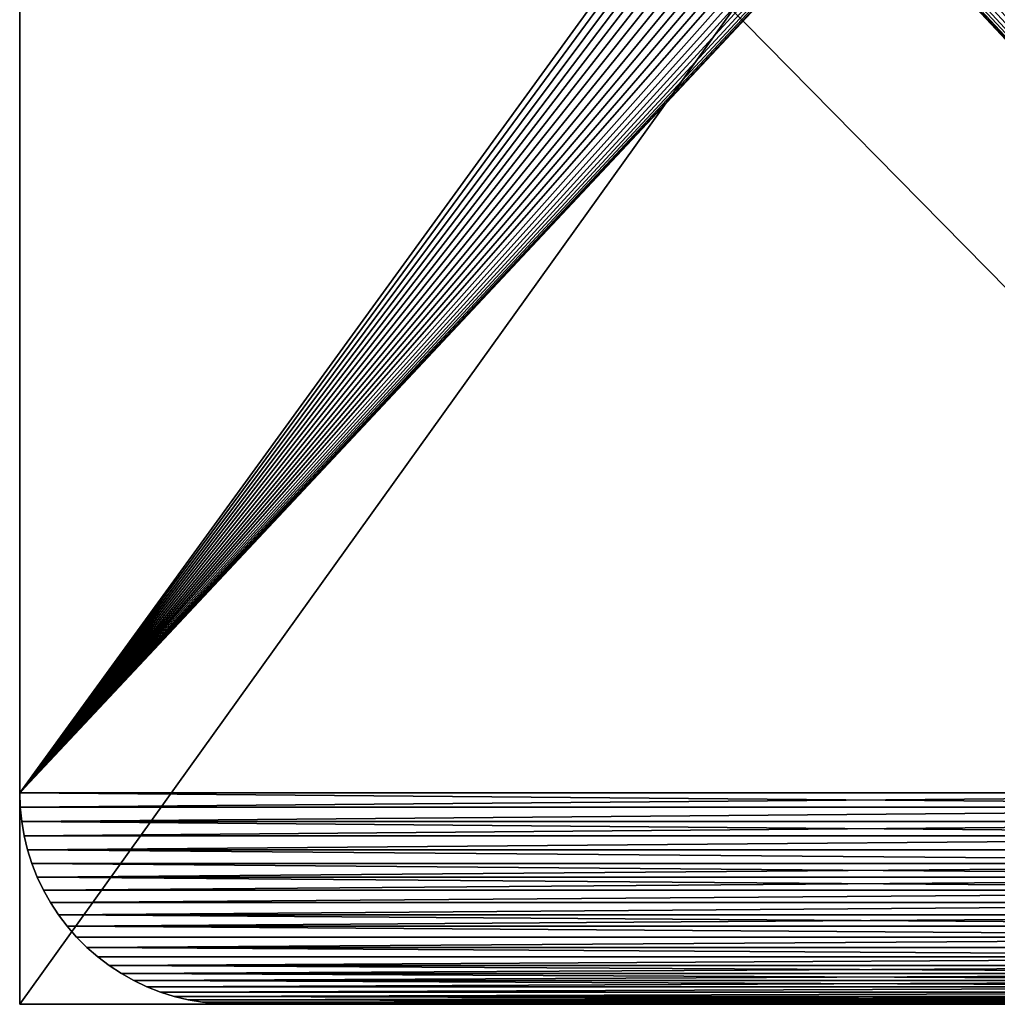
# Model space of a CAD drawing. Extents: x -4 to 68, y 1.2 to 26.
# Drawn here: x 62.5 to 63.7, y 1.2 to 2.4 of the extents above; entities that cross this region are included whole.
import ezdxf

# ---------------------------------------------------------------- set-up
doc = ezdxf.new("R2010")
doc.units = 0
doc.header["$MEASUREMENT"] = 0
doc.layers.get('0').update_dxf_attribs({"linetype": 'CONTINUOUS'})
doc.layers.add('FRAME', color=252, linetype='CONTINUOUS')

# ---------------------------------------------------------------- blocks, each defined once
blk = doc.blocks.new('AYLESBURY_STRAIGHT_BENCH_-')
at = {"color": 250}
for p, q in [((0.2304, 2.026), (0.2138, 2.022)), ((0.2304, 2.026, -0.25), (0.2138, 2.022, -0.25)), ((0.2472, 2.0289), (0.2304, 2.026)), ((0.2472, 2.0289, -0.25), (0.2304, 2.026, -0.25)), ((0.2304, 2.026), (0.2304, 2.026, -0.25)), ((0.2642, 2.0307), (0.2472, 2.0289)), ((0.2642, 2.0307, -0.25), (0.2472, 2.0289, -0.25)), ((0.2472, 2.0289), (0.2472, 2.0289, -0.25)), ((0.2812, 2.0312), (0.2642, 2.0307)), ((0.2812, 2.0312, -0.25), (0.2642, 2.0307, -0.25)), ((0.2642, 2.0307), (0.2642, 2.0307, -0.25)), ((4.7812, 2.0312), (0.2812, 2.0312)), ((4.7812, 2.0312, -0.25), (0.2812, 2.0312, -0.25)), ((0.2812, 2.0312), (0.2812, 2.0312, -0.25)), ((0.1975, 2.0168), (0.1816, 2.0106)), ((0.1975, 2.0168, -0.25), (0.1816, 2.0106, -0.25)), ((0.2138, 2.022), (0.1975, 2.0168)), ((0.2138, 2.022, -0.25), (0.1975, 2.0168, -0.25)), ((0.1975, 2.0168), (0.1975, 2.0168, -0.25)), ((0.2138, 2.022), (0.2138, 2.022, -0.25)), ((0.1662, 2.0032), (0.1514, 1.9949)), ((0.1662, 2.0032, -0.25), (0.1514, 1.9949, -0.25)), ((0.1816, 2.0106), (0.1662, 2.0032)), ((0.1816, 2.0106, -0.25), (0.1662, 2.0032, -0.25)), ((0.1662, 2.0032), (0.1662, 2.0032, -0.25)), ((0.1816, 2.0106), (0.1816, 2.0106, -0.25)), ((0.1514, 1.9949), (0.1371, 1.9855)), ((0.1514, 1.9949, -0.25), (0.1371, 1.9855, -0.25)), ((0.1514, 1.9949), (0.1514, 1.9949, -0.25)), ((0.1371, 1.9855), (0.1235, 1.9752)), ((0.1371, 1.9855, -0.25), (0.1235, 1.9752, -0.25)), ((0.1371, 1.9855), (0.1371, 1.9855, -0.25)), ((0.1235, 1.9752), (0.1106, 1.964)), ((0.1235, 1.9752, -0.25), (0.1106, 1.964, -0.25)), ((0.1235, 1.9752), (0.1235, 1.9752, -0.25)), ((0.1106, 1.964), (0.0985, 1.9519)), ((0.1106, 1.964, -0.25), (0.0985, 1.9519, -0.25)), ((0.1106, 1.964), (0.1106, 1.964, -0.25)), ((0.0985, 1.9519), (0.0873, 1.939)), ((0.0985, 1.9519, -0.25), (0.0873, 1.939, -0.25)), ((0.0985, 1.9519), (0.0985, 1.9519, -0.25)), ((0.0873, 1.939), (0.077, 1.9254)), ((0.0873, 1.939, -0.25), (0.077, 1.9254, -0.25)), ((0.0873, 1.939), (0.0873, 1.939, -0.25)), ((0.077, 1.9254), (0.0676, 1.9111)), ((0.077, 1.9254, -0.25), (0.0676, 1.9111, -0.25)), ((0.077, 1.9254), (0.077, 1.9254, -0.25)), ((0.0676, 1.9111), (0.0593, 1.8963)), ((0.0676, 1.9111, -0.25), (0.0593, 1.8963, -0.25)), ((0.0676, 1.9111), (0.0676, 1.9111, -0.25)), ((0.0593, 1.8963), (0.0519, 1.8809)), ((0.0593, 1.8963, -0.25), (0.0519, 1.8809, -0.25)), ((0.0593, 1.8963), (0.0593, 1.8963, -0.25)), ((0.0519, 1.8809), (0.0457, 1.865)), ((0.0519, 1.8809, -0.25), (0.0457, 1.865, -0.25)), ((0.0519, 1.8809), (0.0519, 1.8809, -0.25)), ((0.0457, 1.865), (0.0405, 1.8487)), ((0.0457, 1.865, -0.25), (0.0405, 1.8487, -0.25)), ((0.0457, 1.865), (0.0457, 1.865, -0.25)), ((0.0405, 1.8487), (0.0365, 1.8321)), ((0.0405, 1.8487, -0.25), (0.0365, 1.8321, -0.25)), ((0.0405, 1.8487), (0.0405, 1.8487, -0.25)), ((0.0365, 1.8321), (0.0336, 1.8153)), ((0.0365, 1.8321, -0.25), (0.0336, 1.8153, -0.25)), ((0.0365, 1.8321), (0.0365, 1.8321, -0.25)), ((0.0336, 1.8153), (0.0318, 1.7983)), ((0.0336, 1.8153, -0.25), (0.0318, 1.7983, -0.25)), ((0.0336, 1.8153), (0.0336, 1.8153, -0.25)), ((0.0318, 1.7983), (0.0312, 1.7812)), ((0.0318, 1.7983, -0.25), (0.0312, 1.7812, -0.25)), ((0.0318, 1.7983), (0.0318, 1.7983, -0.25)), ((0.0312, 1.7812), (0.0312, 0.2812)), ((0.0312, 1.7812, -0.25), (0.0312, 0.2812, -0.25)), ((0.0312, 1.7812), (0.0312, 1.7812, -0.25))]:
    blk.add_line(p, q, dxfattribs=at)
mesh = blk.add_polyface(dxfattribs=at)
corners = [(0.0312, 0.2812), (0.0318, 1.7983), (0.0312, 1.7812), (0.0318, 0.2642), (0.0336, 0.2472), (0.0336, 1.8153), (0.0365, 0.2304), (0.0365, 1.8321), (0.0405, 0.2138), (0.0405, 1.8487), (0.0457, 0.1975), (0.0457, 1.865), (0.0519, 0.1816), (0.0519, 1.8809), (0.0593, 0.1662), (0.0593, 1.8963), (0.0676, 0.1514), (0.0676, 1.9111), (0.077, 0.1371), (0.077, 1.9254), (0.0873, 0.1235), (0.0873, 1.939), (0.0985, 1.9519), (0.0985, 0.1106), (0.1106, 0.0985), (0.1106, 1.964), (0.1235, 1.9752), (0.1235, 0.0873), (0.1371, 0.077), (0.1371, 1.9855), (0.1514, 0.0676), (0.1514, 1.9949), (0.1662, 0.0593), (0.1662, 2.0032), (0.1816, 0.0519), (0.1816, 2.0106), (0.1975, 0.0457), (0.1975, 2.0168), (0.2138, 2.022), (0.2138, 0.0405), (0.2304, 0.0365), (0.2304, 2.026), (0.2472, 0.0336), (0.2472, 2.0289), (0.2642, 0.0318), (0.2642, 2.0307), (0.2812, 0.0312), (0.2812, 2.0312), (1.4429, 0.9429), (1.4348, 0.9517), (1.4276, 0.9614), (1.4213, 0.9717), (1.4161, 0.9826), (1.4119, 0.9941), (1.4088, 1.0061), (1.4069, 1.0185), (1.4062, 1.0312), (1.4517, 1.1277), (1.4429, 1.1196), (1.4348, 1.1108), (1.4276, 1.1011), (1.4213, 1.0908), (1.4161, 1.0799), (1.4119, 1.0684), (1.4088, 1.0564), (1.4069, 1.044)]
mesh.append_faces([[corners[k] for k in face] for face in [(0, 1, 2)]], dxfattribs={"vtx0": -1, "color": 250})
mesh.append_faces([[corners[k] for k in face] for face in [(1, 4, 5), (5, 6, 7), (7, 8, 9), (9, 10, 11), (11, 12, 13), (13, 14, 15), (15, 16, 17), (17, 18, 19), (19, 20, 21), (21, 20, 22), (22, 24, 25), (25, 24, 26), (26, 28, 29), (29, 30, 31), (31, 32, 33), (33, 34, 35), (35, 36, 37), (37, 36, 38), (38, 40, 41), (41, 42, 43), (43, 44, 45), (45, 46, 47), (57, 47, 58), (58, 47, 59), (59, 47, 60), (60, 47, 61), (61, 47, 62), (62, 47, 63), (63, 47, 64), (64, 47, 65), (65, 47, 56)]], dxfattribs={"vtx0": -1, "vtx1": -1, "color": 250})
mesh.append_faces([[corners[k] for k in face] for face in [(47, 46, 48)]], dxfattribs={"vtx0": -1, "vtx1": -1, "vtx2": -1, "color": 250})
mesh.append_faces([[corners[k] for k in face] for face in [(1, 0, 3), (1, 3, 4), (5, 4, 6), (7, 6, 8), (9, 8, 10), (11, 10, 12), (13, 12, 14), (15, 14, 16), (17, 16, 18), (19, 18, 20), (22, 20, 23), (22, 23, 24), (26, 24, 27), (26, 27, 28), (29, 28, 30), (31, 30, 32), (33, 32, 34), (35, 34, 36), (38, 36, 39), (38, 39, 40), (41, 40, 42), (43, 42, 44), (45, 44, 46), (47, 48, 49), (47, 49, 50), (47, 50, 51), (47, 51, 52), (47, 52, 53), (47, 53, 54), (47, 54, 55), (47, 55, 56)]], dxfattribs={"vtx0": -1, "vtx2": -1, "color": 250})
mesh = blk.add_polyface(dxfattribs=at)
corners = [(0.0318, 1.7983, -0.25), (0.0312, 0.2812, -0.25), (0.0312, 1.7812, -0.25), (0.0318, 0.2642, -0.25), (0.0336, 1.8153, -0.25), (0.0336, 0.2472, -0.25), (0.0365, 1.8321, -0.25), (0.0365, 0.2304, -0.25), (0.0405, 1.8487, -0.25), (0.0405, 0.2138, -0.25), (0.0457, 0.1975, -0.25), (0.0457, 1.865, -0.25), (0.0519, 0.1816, -0.25), (0.0519, 1.8809, -0.25), (0.0593, 1.8963, -0.25), (0.0593, 0.1662, -0.25), (0.0676, 1.9111, -0.25), (0.0676, 0.1514, -0.25), (0.077, 1.9254, -0.25), (0.077, 0.1371, -0.25), (0.0873, 0.1235, -0.25), (0.0873, 1.939, -0.25), (0.0985, 1.9519, -0.25), (0.0985, 0.1106, -0.25), (0.1106, 0.0985, -0.25), (0.1106, 1.964, -0.25), (0.1235, 1.9752, -0.25), (0.1235, 0.0873, -0.25), (0.1371, 1.9855, -0.25), (0.1371, 0.077, -0.25), (0.1514, 0.0676, -0.25), (0.1514, 1.9949, -0.25), (0.1662, 0.0593, -0.25), (0.1662, 2.0032, -0.25), (0.1816, 2.0106, -0.25), (0.1816, 0.0519, -0.25), (0.1975, 2.0168, -0.25), (0.1975, 0.0457, -0.25), (0.2138, 2.022, -0.25), (0.2138, 0.0405, -0.25), (0.2304, 0.0365, -0.25), (0.2304, 2.026, -0.25), (0.2472, 2.0289, -0.25), (0.2472, 0.0336, -0.25), (0.2642, 0.0318, -0.25), (0.2642, 2.0307, -0.25), (0.2812, 2.0312, -0.25), (0.2812, 0.0312, -0.25), (1.4429, 1.1196, -0.25), (1.4517, 1.1277, -0.25), (1.4348, 1.1108, -0.25), (1.4276, 1.1011, -0.25), (1.4213, 1.0908, -0.25), (1.4161, 1.0799, -0.25), (1.4119, 1.0684, -0.25), (1.4088, 1.0564, -0.25), (1.4069, 1.044, -0.25), (1.4062, 1.0312, -0.25), (1.4429, 0.9429, -0.25), (1.4348, 0.9517, -0.25), (1.4276, 0.9614, -0.25), (1.4213, 0.9717, -0.25), (1.4161, 0.9826, -0.25), (1.4119, 0.9941, -0.25), (1.4088, 1.0061, -0.25), (1.4069, 1.0185, -0.25)]
mesh.append_faces([[corners[k] for k in face] for face in [(0, 1, 2)]], dxfattribs={"vtx0": -1, "color": 250})
mesh.append_faces([[corners[k] for k in face] for face in [(1, 0, 3), (3, 4, 5), (5, 6, 7), (7, 8, 9), (9, 8, 10), (10, 11, 12), (12, 14, 15), (15, 16, 17), (17, 18, 19), (19, 18, 20), (20, 22, 23), (23, 22, 24), (24, 26, 27), (27, 28, 29), (29, 28, 30), (30, 31, 32), (32, 34, 35), (35, 36, 37), (37, 38, 39), (39, 38, 40), (40, 42, 43), (43, 42, 44), (44, 46, 47), (48, 46, 49), (58, 47, 59), (59, 47, 60), (60, 47, 61), (61, 47, 62), (62, 47, 63), (63, 47, 64), (64, 47, 65), (65, 47, 57)]], dxfattribs={"vtx0": -1, "vtx1": -1, "color": 250})
mesh.append_faces([[corners[k] for k in face] for face in [(47, 46, 48)]], dxfattribs={"vtx0": -1, "vtx1": -1, "vtx2": -1, "color": 250})
mesh.append_faces([[corners[k] for k in face] for face in [(3, 0, 4), (5, 4, 6), (7, 6, 8), (10, 8, 11), (12, 11, 13), (12, 13, 14), (15, 14, 16), (17, 16, 18), (20, 18, 21), (20, 21, 22), (24, 22, 25), (24, 25, 26), (27, 26, 28), (30, 28, 31), (32, 31, 33), (32, 33, 34), (35, 34, 36), (37, 36, 38), (40, 38, 41), (40, 41, 42), (44, 42, 45), (44, 45, 46), (47, 48, 50), (47, 50, 51), (47, 51, 52), (47, 52, 53), (47, 53, 54), (47, 54, 55), (47, 55, 56), (47, 56, 57)]], dxfattribs={"vtx0": -1, "vtx2": -1, "color": 250})
mesh = blk.add_polyface(dxfattribs=at)
corners = [(0.2138, 2.022), (0.2304, 2.026, -0.25), (0.2138, 2.022, -0.25), (0.2304, 2.026)]
mesh.append_faces([[corners[k] for k in face] for face in [(0, 1, 2), (1, 0, 3)]], dxfattribs={"vtx0": -1, "color": 250})
mesh = blk.add_polyface(dxfattribs=at)
corners = [(0.2304, 2.026), (0.2472, 2.0289, -0.25), (0.2304, 2.026, -0.25), (0.2472, 2.0289)]
mesh.append_faces([[corners[k] for k in face] for face in [(0, 1, 2), (1, 0, 3)]], dxfattribs={"vtx0": -1, "color": 250})
mesh = blk.add_polyface(dxfattribs=at)
corners = [(0.2472, 2.0289), (0.2642, 2.0307, -0.25), (0.2472, 2.0289, -0.25), (0.2642, 2.0307)]
mesh.append_faces([[corners[k] for k in face] for face in [(0, 1, 2), (1, 0, 3)]], dxfattribs={"vtx0": -1, "color": 250})
mesh = blk.add_polyface(dxfattribs=at)
corners = [(0.2642, 2.0307), (0.2812, 2.0312, -0.25), (0.2642, 2.0307, -0.25), (0.2812, 2.0312)]
mesh.append_faces([[corners[k] for k in face] for face in [(0, 1, 2), (1, 0, 3)]], dxfattribs={"vtx0": -1, "color": 250})
mesh = blk.add_polyface(dxfattribs=at)
corners = [(1.4429, 0.9429), (0.2812, 0.0312), (1.4517, 0.9348), (1.4614, 0.9276), (1.4717, 0.9213), (1.4826, 0.9161), (1.4941, 0.9119), (4.7812, 0.0312), (1.5061, 0.9088), (1.5185, 0.9069), (1.5312, 0.9062), (1.544, 0.9069), (1.5564, 0.9088), (1.5684, 0.9119), (1.5799, 0.9161), (1.5908, 0.9213), (1.6011, 0.9276), (1.6108, 0.9348), (1.6196, 0.9429), (0.2812, 2.0312), (1.4941, 1.1506), (4.7812, 2.0312), (1.4826, 1.1464), (1.4717, 1.1412), (1.4614, 1.1349), (1.4517, 1.1277), (1.5061, 1.1537), (1.5185, 1.1556), (1.5312, 1.1562), (1.544, 1.1556), (1.5564, 1.1537), (1.5684, 1.1506), (1.5799, 1.1464), (1.5908, 1.1412), (1.6011, 1.1349), (1.6108, 1.1277)]
mesh.append_faces([[corners[k] for k in face] for face in [(0, 1, 2), (2, 1, 3), (3, 1, 4), (4, 1, 5), (5, 1, 6), (6, 7, 8), (8, 7, 9), (9, 7, 10), (10, 7, 11), (11, 7, 12), (12, 7, 13), (13, 7, 14), (14, 7, 15), (15, 7, 16), (16, 7, 17), (17, 7, 18), (19, 20, 21), (20, 19, 22), (22, 19, 23), (23, 19, 24), (24, 19, 25)]], dxfattribs={"vtx0": -1, "vtx1": -1, "color": 250})
mesh.append_faces([[corners[k] for k in face] for face in [(6, 1, 7), (21, 20, 26), (21, 26, 27), (21, 27, 28), (21, 28, 29), (21, 29, 30), (21, 30, 31), (21, 31, 32), (21, 32, 33), (21, 33, 34), (21, 34, 35)]], dxfattribs={"vtx0": -1, "vtx2": -1, "color": 250})
mesh = blk.add_polyface(dxfattribs=at)
corners = [(1.4517, 1.1277, -0.25), (0.2812, 2.0312, -0.25), (1.4614, 1.1349, -0.25), (1.4717, 1.1412, -0.25), (1.4826, 1.1464, -0.25), (1.4941, 1.1506, -0.25), (4.7812, 2.0312, -0.25), (1.5061, 1.1537, -0.25), (1.5185, 1.1556, -0.25), (1.5312, 1.1562, -0.25), (1.544, 1.1556, -0.25), (1.5564, 1.1537, -0.25), (1.5684, 1.1506, -0.25), (1.5799, 1.1464, -0.25), (1.5908, 1.1412, -0.25), (1.6011, 1.1349, -0.25), (1.6108, 1.1277, -0.25), (0.2812, 0.0312, -0.25), (1.4941, 0.9119, -0.25), (4.7812, 0.0312, -0.25), (1.4826, 0.9161, -0.25), (1.4717, 0.9213, -0.25), (1.4614, 0.9276, -0.25), (1.4517, 0.9348, -0.25), (1.4429, 0.9429, -0.25), (1.5061, 0.9088, -0.25), (1.5185, 0.9069, -0.25), (1.5312, 0.9062, -0.25), (1.544, 0.9069, -0.25), (1.5564, 0.9088, -0.25), (1.5684, 0.9119, -0.25), (1.5799, 0.9161, -0.25), (1.5908, 0.9213, -0.25), (1.6011, 0.9276, -0.25), (1.6108, 0.9348, -0.25), (1.6196, 0.9429, -0.25)]
mesh.append_faces([[corners[k] for k in face] for face in [(0, 1, 2), (2, 1, 3), (3, 1, 4), (4, 1, 5), (5, 6, 7), (7, 6, 8), (8, 6, 9), (9, 6, 10), (10, 6, 11), (11, 6, 12), (12, 6, 13), (13, 6, 14), (14, 6, 15), (15, 6, 16), (17, 18, 19), (18, 17, 20), (20, 17, 21), (21, 17, 22), (22, 17, 23), (23, 17, 24)]], dxfattribs={"vtx0": -1, "vtx1": -1, "color": 250})
mesh.append_faces([[corners[k] for k in face] for face in [(5, 1, 6), (19, 18, 25), (19, 25, 26), (19, 26, 27), (19, 27, 28), (19, 28, 29), (19, 29, 30), (19, 30, 31), (19, 31, 32), (19, 32, 33), (19, 33, 34), (19, 34, 35)]], dxfattribs={"vtx0": -1, "vtx2": -1, "color": 250})
mesh = blk.add_polyface(dxfattribs=at)
corners = [(0.2812, 2.0312), (4.7812, 2.0312, -0.25), (0.2812, 2.0312, -0.25), (4.7812, 2.0312)]
mesh.append_faces([[corners[k] for k in face] for face in [(0, 1, 2), (1, 0, 3)]], dxfattribs={"vtx0": -1, "color": 250})
mesh = blk.add_polyface(dxfattribs=at)
corners = [(0.1816, 2.0106), (0.1975, 2.0168, -0.25), (0.1816, 2.0106, -0.25), (0.1975, 2.0168)]
mesh.append_faces([[corners[k] for k in face] for face in [(0, 1, 2), (1, 0, 3)]], dxfattribs={"vtx0": -1, "color": 250})
mesh = blk.add_polyface(dxfattribs=at)
corners = [(0.1975, 2.0168), (0.2138, 2.022, -0.25), (0.1975, 2.0168, -0.25), (0.2138, 2.022)]
mesh.append_faces([[corners[k] for k in face] for face in [(0, 1, 2), (1, 0, 3)]], dxfattribs={"vtx0": -1, "color": 250})
mesh = blk.add_polyface(dxfattribs=at)
corners = [(0.1514, 1.9949), (0.1662, 2.0032, -0.25), (0.1514, 1.9949, -0.25), (0.1662, 2.0032)]
mesh.append_faces([[corners[k] for k in face] for face in [(0, 1, 2), (1, 0, 3)]], dxfattribs={"vtx0": -1, "color": 250})
mesh = blk.add_polyface(dxfattribs=at)
corners = [(0.1662, 2.0032), (0.1816, 2.0106, -0.25), (0.1662, 2.0032, -0.25), (0.1816, 2.0106)]
mesh.append_faces([[corners[k] for k in face] for face in [(0, 1, 2), (1, 0, 3)]], dxfattribs={"vtx0": -1, "color": 250})
mesh = blk.add_polyface(dxfattribs=at)
corners = [(0.1371, 1.9855), (0.1514, 1.9949, -0.25), (0.1371, 1.9855, -0.25), (0.1514, 1.9949)]
mesh.append_faces([[corners[k] for k in face] for face in [(0, 1, 2), (1, 0, 3)]], dxfattribs={"vtx0": -1, "color": 250})
mesh = blk.add_polyface(dxfattribs=at)
corners = [(0.1235, 1.9752), (0.1371, 1.9855, -0.25), (0.1235, 1.9752, -0.25), (0.1371, 1.9855)]
mesh.append_faces([[corners[k] for k in face] for face in [(0, 1, 2), (1, 0, 3)]], dxfattribs={"vtx0": -1, "color": 250})
mesh = blk.add_polyface(dxfattribs=at)
corners = [(0.1106, 1.964), (0.1235, 1.9752, -0.25), (0.1106, 1.964, -0.25), (0.1235, 1.9752)]
mesh.append_faces([[corners[k] for k in face] for face in [(0, 1, 2), (1, 0, 3)]], dxfattribs={"vtx0": -1, "color": 250})
mesh = blk.add_polyface(dxfattribs=at)
corners = [(0.1106, 1.964), (0.0985, 1.9519, -0.25), (0.0985, 1.9519), (0.1106, 1.964, -0.25)]
mesh.append_faces([[corners[k] for k in face] for face in [(0, 1, 2), (1, 0, 3)]], dxfattribs={"vtx0": -1, "color": 250})
mesh = blk.add_polyface(dxfattribs=at)
corners = [(0.0985, 1.9519), (0.0873, 1.939, -0.25), (0.0873, 1.939), (0.0985, 1.9519, -0.25)]
mesh.append_faces([[corners[k] for k in face] for face in [(0, 1, 2), (1, 0, 3)]], dxfattribs={"vtx0": -1, "color": 250})
mesh = blk.add_polyface(dxfattribs=at)
corners = [(0.0873, 1.939), (0.077, 1.9254, -0.25), (0.077, 1.9254), (0.0873, 1.939, -0.25)]
mesh.append_faces([[corners[k] for k in face] for face in [(0, 1, 2), (1, 0, 3)]], dxfattribs={"vtx0": -1, "color": 250})
mesh = blk.add_polyface(dxfattribs=at)
corners = [(0.077, 1.9254), (0.0676, 1.9111, -0.25), (0.0676, 1.9111), (0.077, 1.9254, -0.25)]
mesh.append_faces([[corners[k] for k in face] for face in [(0, 1, 2), (1, 0, 3)]], dxfattribs={"vtx0": -1, "color": 250})
mesh = blk.add_polyface(dxfattribs=at)
corners = [(0.0676, 1.9111), (0.0593, 1.8963, -0.25), (0.0593, 1.8963), (0.0676, 1.9111, -0.25)]
mesh.append_faces([[corners[k] for k in face] for face in [(0, 1, 2), (1, 0, 3)]], dxfattribs={"vtx0": -1, "color": 250})
mesh = blk.add_polyface(dxfattribs=at)
corners = [(0.0593, 1.8963), (0.0519, 1.8809, -0.25), (0.0519, 1.8809), (0.0593, 1.8963, -0.25)]
mesh.append_faces([[corners[k] for k in face] for face in [(0, 1, 2), (1, 0, 3)]], dxfattribs={"vtx0": -1, "color": 250})
mesh = blk.add_polyface(dxfattribs=at)
corners = [(0.0519, 1.8809), (0.0457, 1.865, -0.25), (0.0457, 1.865), (0.0519, 1.8809, -0.25)]
mesh.append_faces([[corners[k] for k in face] for face in [(0, 1, 2), (1, 0, 3)]], dxfattribs={"vtx0": -1, "color": 250})
mesh = blk.add_polyface(dxfattribs=at)
corners = [(0.0457, 1.865), (0.0405, 1.8487, -0.25), (0.0405, 1.8487), (0.0457, 1.865, -0.25)]
mesh.append_faces([[corners[k] for k in face] for face in [(0, 1, 2), (1, 0, 3)]], dxfattribs={"vtx0": -1, "color": 250})
mesh = blk.add_polyface(dxfattribs=at)
corners = [(0.0405, 1.8487), (0.0365, 1.8321, -0.25), (0.0365, 1.8321), (0.0405, 1.8487, -0.25)]
mesh.append_faces([[corners[k] for k in face] for face in [(0, 1, 2), (1, 0, 3)]], dxfattribs={"vtx0": -1, "color": 250})
mesh = blk.add_polyface(dxfattribs=at)
corners = [(0.0365, 1.8321), (0.0336, 1.8153, -0.25), (0.0336, 1.8153), (0.0365, 1.8321, -0.25)]
mesh.append_faces([[corners[k] for k in face] for face in [(0, 1, 2), (1, 0, 3)]], dxfattribs={"vtx0": -1, "color": 250})
mesh = blk.add_polyface(dxfattribs=at)
corners = [(0.0336, 1.8153), (0.0318, 1.7983, -0.25), (0.0318, 1.7983), (0.0336, 1.8153, -0.25)]
mesh.append_faces([[corners[k] for k in face] for face in [(0, 1, 2), (1, 0, 3)]], dxfattribs={"vtx0": -1, "color": 250})
mesh = blk.add_polyface(dxfattribs=at)
corners = [(0.0318, 1.7983), (0.0312, 1.7812, -0.25), (0.0312, 1.7812), (0.0318, 1.7983, -0.25)]
mesh.append_faces([[corners[k] for k in face] for face in [(0, 1, 2), (1, 0, 3)]], dxfattribs={"vtx0": -1, "color": 250})
mesh = blk.add_polyface(dxfattribs=at)
corners = [(0.0312, 1.7812), (0.0312, 0.2812, -0.25), (0.0312, 0.2812), (0.0312, 1.7812, -0.25)]
mesh.append_faces([[corners[k] for k in face] for face in [(0, 1, 2), (1, 0, 3)]], dxfattribs={"vtx0": -1, "color": 250})
blk = doc.blocks.new('GROUP_12')
at = {"color": 250}
for p, q in [((0.5, -3.9617, 15.6963), (0.5, -6.7508, -0.1215)), ((0.5, -6.7508, -0.1215), (0.5, -4.72, -0.1215)), ((2.5, -6.7508, -0.1215), (0.5, -6.7508, -0.1215))]:
    blk.add_line(p, q, dxfattribs=at)
mesh = blk.add_polyface(dxfattribs=at)
corners = [(0.5, -3.9617, 15.6963), (0.5, -4.72, -0.1215), (0.5, -6.7508, -0.1215), (0.5, -1.9527, 15.5723)]
mesh.append_faces([[corners[k] for k in face] for face in [(0, 1, 2), (1, 0, 3)]], dxfattribs={"vtx0": -1, "color": 250})
mesh = blk.add_polyface(dxfattribs=at)
corners = [(2.5, -3.9617, 15.6963), (0.5, -6.7508, -0.1215), (2.5, -6.7508, -0.1215), (0.5, -3.9617, 15.6963)]
mesh.append_faces([[corners[k] for k in face] for face in [(0, 1, 2), (1, 0, 3)]], dxfattribs={"vtx0": -1, "color": 250})
mesh = blk.add_polyface(dxfattribs=at)
corners = [(0.5, -4.72, -0.1215), (2.5, -6.7508, -0.1215), (0.5, -6.7508, -0.1215), (2.5, -4.72, -0.1215)]
mesh.append_faces([[corners[k] for k in face] for face in [(0, 1, 2), (1, 0, 3)]], dxfattribs={"vtx0": -1, "color": 250})
blk = doc.blocks.new('GROUP_10')
at = {"color": 250}
blk.add_blockref('GROUP_12', (0, 6.7508, 0.3715), dxfattribs=at)
at = {"color": 250, "rotation": 89.99999999998569}
blk.add_blockref('AYLESBURY_STRAIGHT_BENCH_-', (2.5313, -0.0312, 0.25), dxfattribs=at)

msp = doc.modelspace()

# ---------------------------------------------------------------- block references
at = {"layer": 'FRAME', "color": 250}
msp.add_blockref('GROUP_10', (62, 1.2065, -0.0448), dxfattribs=at)

doc.saveas('drawing.dxf')
